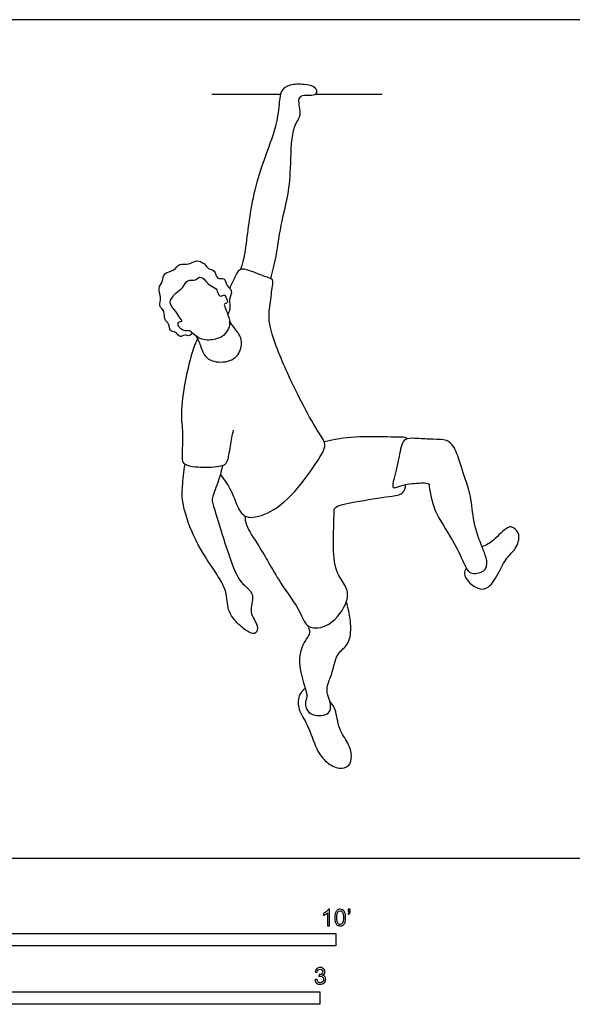
# Model space of a CAD drawing. Units: metres. Extents: x 0 to 7.69, y -0.66 to 2.54.
# Drawn here: x 2.09 to 3.77, y -0.44 to 2.54 of the extents above; entities that cross this region are included whole.
import ezdxf

# ---------------------------------------------------------------- set-up
doc = ezdxf.new("R2010")
doc.units = ezdxf.units.M
for name, color, linetype, true_color in [('2D$AG-DIAGRAM', 7, 'Continuous', 0xfecc66), ('2D$AG-SPORTS', 7, 'Continuous', 0x66ccff), ('2D$N-SYMB', 7, 'Continuous', 0x800040), ('2D$X-VPRT', 6, 'Continuous', 0xff00ff)]:
    doc.layers.add(name, color=color, linetype=linetype, true_color=true_color)

msp = doc.modelspace()

# ---------------------------------------------------------------- linework, layer by layer
at = {"layer": '2D$AG-DIAGRAM'}
for points in [[(2.6721, 2.3173), (2.8804, 2.3173)], [(2.9866, 2.3173), (3.1891, 2.3173)]]:
    msp.add_lwpolyline(points, dxfattribs=at)
at = {"layer": '2D$AG-SPORTS'}
for points, knots in [([(2.8515, 1.7575), (2.8572, 1.7804), (2.8687, 1.8254), (2.8829, 1.9342), (2.9061, 2.0106), (2.9121, 2.1037), (2.9145, 2.2208), (2.9482, 2.252), (2.9312, 2.3003), (2.9459, 2.3167), (2.9737, 2.3124), (2.9948, 2.3187), (2.987, 2.3409), (2.9516, 2.3483), (2.9095, 2.3481), (2.8803, 2.3296), (2.877, 2.2924), (2.8688, 2.222), (2.8423, 2.1512), (2.8067, 2.051), (2.7875, 1.9573), (2.7778, 1.8763), (2.7702, 1.8188), (2.7591, 1.7853)], [0, 0, 0, 0, 0.481477, 1.075543, 1.589273, 2.150885, 2.737956, 3.116281, 3.522447, 3.755451, 4.056335, 4.295499, 4.522236, 4.859405, 5.235681, 5.547645, 5.883894, 6.366495, 6.869273, 7.458643, 8.0226, 8.55723, 9.08991, 9.08991, 9.08991, 9.08991]), ([(2.6115, 1.5948), (2.6103, 1.5909), (2.6052, 1.5808), (2.5909, 1.5903), (2.5747, 1.5768), (2.5638, 1.598), (2.5432, 1.597), (2.5442, 1.6226), (2.5257, 1.6317), (2.5309, 1.6601), (2.509, 1.6749), (2.5213, 1.7004), (2.5063, 1.7293), (2.5249, 1.7474), (2.5234, 1.7783), (2.5606, 1.7798), (2.5716, 1.8067), (2.6043, 1.7978), (2.6239, 1.8168), (2.6518, 1.8042), (2.66, 1.7861), (2.6832, 1.7854), (2.6858, 1.7527), (2.7135, 1.7637), (2.7144, 1.7341), (2.7384, 1.7237), (2.7221, 1.6944), (2.7285, 1.6783), (2.7255, 1.6581), (2.7223, 1.6521), (2.7206, 1.6491)], [0, 0, 0, 0, 0.200416, 0.40879, 0.635076, 0.88085, 1.111157, 1.367554, 1.607413, 1.891573, 2.156562, 2.437444, 2.743795, 3.017112, 3.303026, 3.616772, 3.897023, 4.199979, 4.482482, 4.774409, 5.021289, 5.26863, 5.548933, 5.793308, 6.063032, 6.324051, 6.620341, 6.861388, 7.111567, 7.294454, 7.294454, 7.294454, 7.294454]), ([(2.6039, 1.6), (2.6104, 1.5976), (2.6312, 1.5717), (2.6739, 1.5699), (2.7098, 1.5829), (2.7235, 1.6063), (2.7285, 1.6258), (2.7191, 1.6541), (2.7105, 1.6755), (2.7088, 1.6811), (2.7237, 1.6832), (2.7149, 1.7017), (2.7116, 1.7109), (2.6986, 1.7011), (2.6896, 1.7131), (2.6879, 1.7292), (2.6626, 1.7368), (2.6543, 1.7526), (2.6352, 1.767), (2.6234, 1.7506), (2.5959, 1.7569), (2.587, 1.7296), (2.5615, 1.7154), (2.5517, 1.6993), (2.54, 1.6836), (2.5643, 1.658), (2.5742, 1.6391), (2.5851, 1.6275), (2.5678, 1.6281), (2.5703, 1.6117), (2.5845, 1.5998), (2.5959, 1.599), (2.6008, 1.6012), (2.6039, 1.6)], [0, 0, 0, 0, 0.341273, 0.714261, 1.060968, 1.347592, 1.597882, 1.914273, 2.189227, 2.298835, 2.477711, 2.715232, 2.872503, 3.066328, 3.262493, 3.485326, 3.76055, 4.009621, 4.25874, 4.485046, 4.758827, 5.041703, 5.347882, 5.596718, 5.822081, 6.143496, 6.428013, 6.603882, 6.785974, 6.985721, 7.231451, 7.417523, 7.580291, 7.580291, 7.580291, 7.580291]), ([(2.6982, 1.1645), (2.711, 1.146), (2.7364, 1.1112), (2.7559, 1.041), (2.7994, 1.0276), (2.8787, 1.061), (2.9514, 1.1411), (3.0129, 1.2327), (3.018, 1.2618), (2.984, 1.3072), (2.9359, 1.3994), (2.8972, 1.4773), (2.8394, 1.6199), (2.8489, 1.6766), (2.8555, 1.7331), (2.86, 1.7568), (2.8303, 1.764), (2.7798, 1.7868), (2.754, 1.7877), (2.7425, 1.7626), (2.7311, 1.7398), (2.7265, 1.7284)], [0, 0, 0, 0, 0.47048, 0.940225, 1.287032, 1.796771, 2.415729, 3.006687, 3.29029, 3.703668, 4.284978, 4.845435, 5.540459, 5.982649, 6.408216, 6.65557, 6.947244, 7.383307, 7.648878, 7.949486, 8.237309, 8.237309, 8.237309, 8.237309]), ([(2.6239, 1.5842), (2.6277, 1.5773), (2.6361, 1.5639), (2.6454, 1.524), (2.6777, 1.5026), (2.7371, 1.5043), (2.7648, 1.5455), (2.7622, 1.5839), (2.7385, 1.6085), (2.7302, 1.623), (2.7257, 1.6301)], [0, 0, 0, 0, 0.2788, 0.633829, 0.97852, 1.400189, 1.782388, 2.123338, 2.450635, 2.737159, 2.737159, 2.737159, 2.737159]), ([(2.6289, 1.5752), (2.6244, 1.5658), (2.614, 1.5465), (2.5864, 1.4337), (2.5767, 1.3404), (2.5864, 1.2859), (2.579, 1.2101), (2.5893, 1.1906), (2.6465, 1.1831), (2.7047, 1.1888), (2.7214, 1.2), (2.7282, 1.2527), (2.7348, 1.2821), (2.7375, 1.2983)], [0, 0, 0, 0, 0.320188, 0.932627, 1.493973, 1.93076, 2.416996, 2.656918, 3.083114, 3.523506, 3.758182, 4.15984, 4.562285, 4.562285, 4.562285, 4.562285]), ([(3.0129, 1.2634), (3.044, 1.2707), (3.1055, 1.2823), (3.2108, 1.2773), (3.2608, 1.2789), (3.2653, 1.2737), (3.2672, 1.2722)], [0, 0, 0, 0, 0.561047, 1.159134, 1.540984, 1.695765, 1.695765, 1.695765, 1.695765]), ([(3.4922, 0.9438), (3.4974, 0.9311), (3.5057, 0.9142), (3.5102, 0.8729), (3.4727, 0.8617), (3.4523, 0.8651), (3.4364, 0.893), (3.4105, 0.9565), (3.3528, 1.0397), (3.3394, 1.0865), (3.331, 1.1253), (3.332, 1.1374), (3.3101, 1.1393), (3.2601, 1.1344), (3.2356, 1.1264), (3.2192, 1.121), (3.223, 1.1466), (3.2394, 1.2079), (3.2484, 1.2647), (3.2674, 1.274), (3.2976, 1.2733), (3.3434, 1.2697), (3.385, 1.2702), (3.4085, 1.2499), (3.4252, 1.1992), (3.4398, 1.1537), (3.4606, 1.0963), (3.4637, 1.0206), (3.4843, 0.9631), (3.4922, 0.9438)], [0, 0, 0, 0, 0.337276, 0.670398, 0.998627, 1.24647, 1.548118, 2.030369, 2.60866, 3.017924, 3.368184, 3.537237, 3.77885, 4.193439, 4.495527, 4.685358, 4.925335, 5.4032, 5.829593, 6.06398, 6.372419, 6.76901, 7.13167, 7.433401, 7.845064, 8.247153, 8.687372, 9.194822, 9.705464, 9.705464, 9.705464, 9.705464]), ([(2.7048, 1.1914), (2.7012, 1.1763), (2.6952, 1.1489), (2.6718, 1.0929), (2.6741, 1.0786), (2.688, 1.032), (2.7197, 0.9286), (2.7505, 0.8451), (2.7758, 0.8242), (2.8048, 0.7961), (2.7809, 0.7455), (2.8152, 0.7084), (2.8079, 0.6785), (2.7843, 0.6834), (2.7574, 0.7043), (2.7185, 0.745), (2.719, 0.8008), (2.7018, 0.84), (2.6709, 0.8846), (2.6133, 0.9739), (2.5801, 1.08), (2.5829, 1.1264), (2.5868, 1.1726), (2.5913, 1.1946)], [0, 0, 0, 0, 0.391024, 0.823619, 1.033149, 1.412536, 2.028446, 2.563907, 2.885621, 3.218814, 3.615645, 4.005399, 4.274214, 4.516383, 4.8546, 5.276748, 5.696022, 6.061879, 6.476922, 7.076841, 7.675059, 8.066143, 8.536268, 8.536268, 8.536268, 8.536268]), ([(2.7725, 1.0382), (2.7732, 1.0289), (2.7731, 1.0088), (2.8157, 0.9464), (2.8449, 0.8963), (2.8798, 0.8334), (2.9431, 0.7487), (2.9593, 0.6924), (3.0352, 0.7), (3.0876, 0.777), (3.0832, 0.8225), (3.048, 0.864), (3.0377, 0.9404), (3.0443, 1.0468), (3.0427, 1.0679), (3.1117, 1.0817), (3.2076, 1.0977), (3.2543, 1.1018), (3.2595, 1.1242), (3.2603, 1.133)], [0, 0, 0, 0, 0.303089, 0.790112, 1.233744, 1.722154, 2.315344, 2.719564, 3.163338, 3.701039, 4.069469, 4.470485, 4.988615, 5.575558, 5.797695, 6.24818, 6.838865, 7.204776, 7.499208, 7.499208, 7.499208, 7.499208]), ([(3.4444, 0.8797), (3.4412, 0.8746), (3.435, 0.8618), (3.4503, 0.8356), (3.4826, 0.8134), (3.5164, 0.8176), (3.5453, 0.8712), (3.5681, 0.9158), (3.5992, 0.9396), (3.6099, 0.9887), (3.5827, 1.0056), (3.5707, 1.0044), (3.5467, 0.9857), (3.528, 0.9626), (3.5044, 0.949), (3.4922, 0.9438)], [0, 0, 0, 0, 0.24279, 0.54563, 0.898327, 1.203444, 1.640136, 2.049868, 2.406118, 2.783423, 3.074651, 3.264394, 3.56949, 3.889639, 4.251124, 4.251124, 4.251124, 4.251124]), ([(2.9624, 0.706), (2.9666, 0.7001), (2.9697, 0.6843), (2.9662, 0.6745), (2.925, 0.6191), (2.9521, 0.5236), (2.9636, 0.4905), (2.9517, 0.4666), (2.9686, 0.4297), (3.0224, 0.4319), (3.0349, 0.4522), (3.0302, 0.4797), (3.0194, 0.5036), (3.0247, 0.5316), (3.0412, 0.5701), (3.0505, 0.6238), (3.0889, 0.645), (3.0967, 0.6985), (3.0884, 0.7484), (3.0832, 0.7682), (3.0802, 0.7778)], [0, 0, 0, 0, 0.267021, 0.448245, 0.897486, 1.46595, 1.797135, 2.073114, 2.404739, 2.795534, 3.052364, 3.34716, 3.637831, 3.932983, 4.308463, 4.721732, 5.080082, 5.487725, 5.896354, 6.210396, 6.210396, 6.210396, 6.210396]), ([(2.9555, 0.5146), (2.948, 0.5088), (2.9331, 0.4939), (2.9333, 0.4473), (2.9655, 0.4045), (2.9867, 0.3294), (3.0185, 0.2892), (3.0567, 0.2689), (3.0908, 0.2763), (3.0986, 0.3115), (3.0871, 0.3508), (3.0549, 0.3905), (3.0505, 0.451), (3.0364, 0.4679), (3.0301, 0.4761)], [0, 0, 0, 0, 0.30626, 0.673999, 1.095342, 1.599362, 2.008447, 2.37377, 2.681682, 2.999934, 3.362193, 3.772433, 4.207861, 4.527179, 4.527179, 4.527179, 4.527179])]:
    msp.add_open_spline(points, degree=3, knots=knots, dxfattribs=at)
at = {"layer": '2D$N-SYMB'}
for points in [[(1.524, -0.2667), (1.524, -0.2286), (3.048, -0.2286), (3.048, -0.2667)], [(2, -0.4436), (2, -0.4055), (3, -0.4055), (3, -0.4436)]]:
    msp.add_lwpolyline(points, close=True, dxfattribs=at)
for points, knots in [([(3.0296, -0.2054), (3.0276, -0.2054), (3.0256, -0.2054), (3.0236, -0.2054), (3.0236, -0.1923), (3.0236, -0.1793), (3.0236, -0.1662), (3.0221, -0.1677), (3.02, -0.1692), (3.0176, -0.1704), (3.0152, -0.1719), (3.0131, -0.1731), (3.0113, -0.1737), (3.0113, -0.1717), (3.0113, -0.1697), (3.0113, -0.1677), (3.0146, -0.1662), (3.0176, -0.1641), (3.0203, -0.162), (3.0227, -0.1596), (3.0245, -0.1575), (3.0257, -0.1551), (3.027, -0.1551), (3.0283, -0.1551), (3.0296, -0.1551), (3.0296, -0.1718), (3.0296, -0.1886), (3.0296, -0.2054)], [0, 0, 0, 0, 1, 1, 1, 2, 2, 2, 3, 3, 3, 4, 4, 4, 5, 5, 5, 6, 6, 6, 7, 7, 7, 8, 8, 8, 9, 9, 9, 9]), ([(3.0453, -0.1807), (3.0453, -0.1749), (3.0459, -0.1701), (3.0471, -0.1665), (3.0486, -0.1629), (3.0504, -0.1602), (3.0528, -0.1581), (3.0549, -0.1563), (3.0582, -0.1551), (3.0619, -0.1551), (3.0646, -0.1551), (3.0667, -0.1557), (3.0688, -0.1569), (3.0709, -0.1578), (3.0724, -0.1596), (3.0739, -0.1614), (3.0751, -0.1635), (3.0763, -0.1659), (3.0769, -0.1689), (3.0778, -0.1719), (3.0781, -0.1758), (3.0781, -0.1807), (3.0781, -0.1867), (3.0775, -0.1915), (3.0763, -0.1951), (3.0751, -0.1987), (3.0733, -0.2014), (3.0709, -0.2036), (3.0685, -0.2054), (3.0655, -0.206), (3.0619, -0.206), (3.057, -0.206), (3.0531, -0.2048), (3.0504, -0.2011), (3.0471, -0.1969), (3.0453, -0.1903), (3.0453, -0.1807)], [0, 0, 0, 0, 1, 1, 1, 2, 2, 2, 3, 3, 3, 4, 4, 4, 5, 5, 5, 6, 6, 6, 7, 7, 7, 8, 8, 8, 9, 9, 9, 10, 10, 10, 11, 11, 11, 12, 12, 12, 12]), ([(3.0516, -0.1807), (3.0516, -0.1891), (3.0528, -0.1945), (3.0546, -0.1972), (3.0564, -0.1999), (3.0588, -0.2014), (3.0619, -0.2014), (3.0646, -0.2014), (3.067, -0.1999), (3.0688, -0.1972), (3.0709, -0.1945), (3.0718, -0.1891), (3.0718, -0.1807), (3.0718, -0.1725), (3.0709, -0.1671), (3.0688, -0.1644), (3.067, -0.1617), (3.0646, -0.1602), (3.0616, -0.1602), (3.0588, -0.1602), (3.0567, -0.1614), (3.0549, -0.1638), (3.0528, -0.1668), (3.0516, -0.1725), (3.0516, -0.1807)], [0, 0, 0, 0, 1, 1, 1, 2, 2, 2, 3, 3, 3, 4, 4, 4, 5, 5, 5, 6, 6, 6, 7, 7, 7, 8, 8, 8, 8]), ([(3.0857, -0.162), (3.0857, -0.1596), (3.0857, -0.1572), (3.0857, -0.1548), (3.0879, -0.1548), (3.0901, -0.1548), (3.0923, -0.1548), (3.0923, -0.1567), (3.0923, -0.1586), (3.0923, -0.1605), (3.0923, -0.1635), (3.092, -0.1659), (3.0911, -0.1671), (3.0902, -0.1689), (3.0887, -0.1704), (3.0866, -0.1713), (3.0861, -0.1705), (3.0856, -0.1697), (3.085, -0.1689), (3.0863, -0.1683), (3.0872, -0.1677), (3.0878, -0.1665), (3.0884, -0.1653), (3.089, -0.1638), (3.089, -0.162), (3.0879, -0.162), (3.0868, -0.162), (3.0857, -0.162)], [0, 0, 0, 0, 1, 1, 1, 2, 2, 2, 3, 3, 3, 4, 4, 4, 5, 5, 5, 6, 6, 6, 7, 7, 7, 8, 8, 8, 9, 9, 9, 9]), ([(2.9849, -0.3693), (2.987, -0.369), (2.9892, -0.3687), (2.9913, -0.3684), (2.9919, -0.3717), (2.9931, -0.3745), (2.9949, -0.376), (2.9964, -0.3775), (2.9985, -0.3784), (3.0009, -0.3784), (3.0039, -0.3784), (3.0063, -0.3772), (3.0084, -0.3754), (3.0102, -0.3732), (3.0114, -0.3708), (3.0114, -0.3678), (3.0114, -0.3648), (3.0102, -0.3627), (3.0084, -0.3609), (3.0066, -0.3591), (3.0042, -0.3579), (3.0015, -0.3579), (3.0003, -0.3579), (2.9988, -0.3582), (2.9973, -0.3588), (2.9975, -0.357), (2.9977, -0.3552), (2.9979, -0.3534), (2.9982, -0.3534), (2.9985, -0.3534), (2.9988, -0.3534), (3.0015, -0.3534), (3.0039, -0.3528), (3.006, -0.3513), (3.0081, -0.3501), (3.009, -0.3479), (3.009, -0.3449), (3.009, -0.3428), (3.0081, -0.341), (3.0066, -0.3395), (3.0051, -0.338), (3.0033, -0.3371), (3.0009, -0.3371), (2.9985, -0.3371), (2.9964, -0.338), (2.9949, -0.3395), (2.9934, -0.341), (2.9922, -0.3431), (2.9919, -0.3461), (2.9898, -0.3458), (2.9877, -0.3455), (2.9855, -0.3452), (2.9864, -0.341), (2.988, -0.3377), (2.9907, -0.3356), (2.9934, -0.3332), (2.9967, -0.332), (3.0006, -0.332), (3.0033, -0.332), (3.006, -0.3326), (3.0081, -0.3338), (3.0105, -0.335), (3.0123, -0.3368), (3.0136, -0.3386), (3.0148, -0.3407), (3.0154, -0.3428), (3.0154, -0.3452), (3.0154, -0.3473), (3.0148, -0.3491), (3.0136, -0.351), (3.0123, -0.3528), (3.0108, -0.3543), (3.0084, -0.3552), (3.0114, -0.3561), (3.0139, -0.3573), (3.0154, -0.3597), (3.0169, -0.3618), (3.0178, -0.3645), (3.0178, -0.3675), (3.0178, -0.372), (3.0163, -0.3757), (3.013, -0.3787), (3.0099, -0.3817), (3.0057, -0.3829), (3.0009, -0.3829), (2.9967, -0.3829), (2.9928, -0.382), (2.9901, -0.3793), (2.987, -0.3769), (2.9855, -0.3732), (2.9849, -0.3693)], [0, 0, 0, 0, 1, 1, 1, 2, 2, 2, 3, 3, 3, 4, 4, 4, 5, 5, 5, 6, 6, 6, 7, 7, 7, 8, 8, 8, 9, 9, 9, 10, 10, 10, 11, 11, 11, 12, 12, 12, 13, 13, 13, 14, 14, 14, 15, 15, 15, 16, 16, 16, 17, 17, 17, 18, 18, 18, 19, 19, 19, 20, 20, 20, 21, 21, 21, 22, 22, 22, 23, 23, 23, 24, 24, 24, 25, 25, 25, 26, 26, 26, 27, 27, 27, 28, 28, 28, 29, 29, 29, 30, 30, 30, 30])]:
    msp.add_open_spline(points, degree=3, knots=knots, dxfattribs=at)
at = {"layer": '2D$X-VPRT'}
msp.add_lwpolyline([(0, 2.5434), (0, 0), (3.8429, 0), (3.8429, 2.5434)], close=True, dxfattribs=at)

doc.saveas('drawing.dxf')
